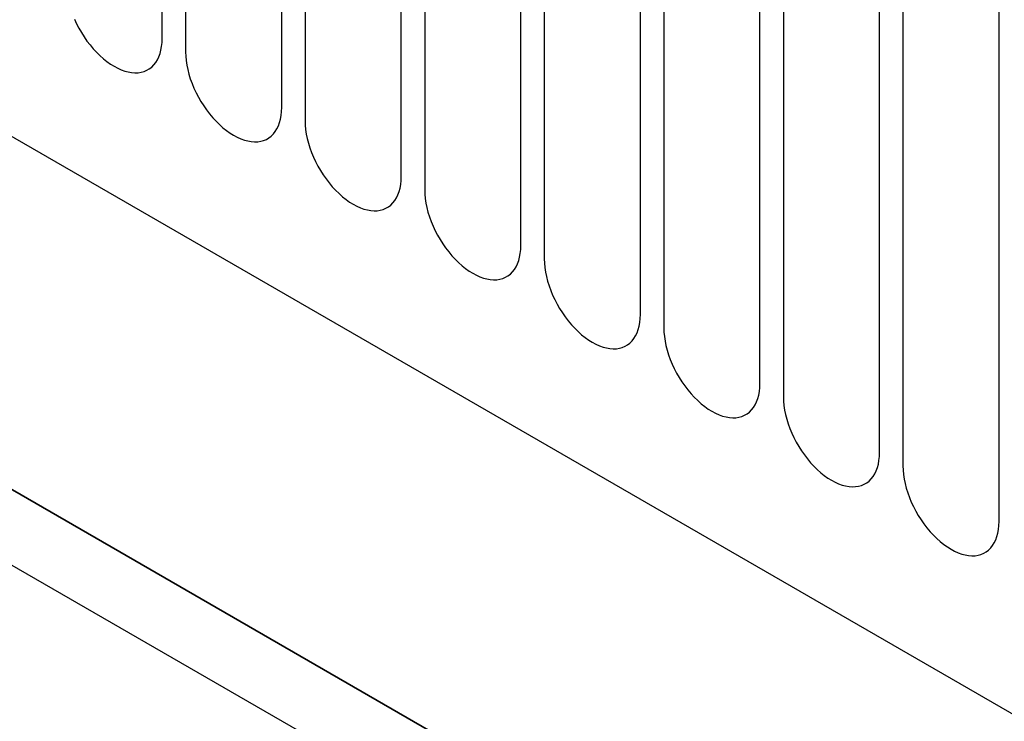
# Model space of a CAD drawing. Units: millimetres. Extents: x 75 to 2100, y 0 to 1460.
# Drawn here: x 638 to 671, y 266 to 290 of the extents above; entities that cross this region are included whole.
import ezdxf

# ---------------------------------------------------------------- set-up
doc = ezdxf.new("R2010")
doc.units = ezdxf.units.MM
doc.header["$LTSCALE"] = 5
doc.layers.get('0').update_dxf_attribs({"color": 1})
doc.layers.add('132305', color=7, linetype='Continuous')

# ---------------------------------------------------------------- blocks, each defined once
blk = doc.blocks.new('1037900-M_005_ISO_view')
for p, q in [((-312.003, 283.459), (265.408, -49.873)), ((-312.003, 283.459), (265.408, -49.873)), ((172.145, 10.029), (172.145, 31.259)), ((172.913, 30.815), (172.913, 9.585)), ((176.07, 7.763), (176.07, 28.993)), ((176.838, 28.55), (176.838, 7.32)), ((179.994, 5.498), (179.994, 26.728)), ((180.762, 26.284), (180.762, 5.054)), ((183.919, 3.232), (183.919, 24.462)), ((184.687, 24.019), (184.687, 2.789)), ((187.843, 0.966), (187.843, 22.197)), ((188.611, 21.753), (188.611, 0.523)), ((191.768, -1.299), (191.768, 19.931)), ((192.536, 19.488), (192.536, -1.742)), ((195.692, -3.565), (195.692, 17.665)), ((196.46, 17.222), (196.46, -4.008)), ((199.617, -5.83), (199.617, 15.4)), ((224.075, -37.608), (148.561, 5.986)), ((151.567, 4.25), (224.089, -37.616))]:
    blk.add_line(p, q)
at = {"flags": 128}
for points in [[(169.263, 10.666), (169.333, 10.516), (169.41, 10.368), (169.494, 10.223), (169.583, 10.083), (169.678, 9.947), (169.778, 9.817), (169.882, 9.693), (169.991, 9.576), (170.102, 9.467), (170.216, 9.366), (170.332, 9.273), (170.449, 9.19), (170.567, 9.117), (170.685, 9.054), (170.802, 9.002), (170.918, 8.96), (171.032, 8.93), (171.144, 8.91), (171.252, 8.902), (171.356, 8.906), (171.456, 8.921), (171.551, 8.947), (171.641, 8.984), (171.724, 9.032), (171.801, 9.091), (171.871, 9.16), (171.934, 9.239), (171.989, 9.328), (172.036, 9.426), (172.075, 9.532), (172.106, 9.646), (172.128, 9.767), (172.141, 9.895), (172.145, 10.029)], [(172.913, 9.585), (172.918, 9.447), (172.931, 9.304), (172.953, 9.157), (172.983, 9.008), (173.022, 8.857), (173.07, 8.704), (173.125, 8.552), (173.188, 8.4), (173.258, 8.25), (173.335, 8.102), (173.418, 7.958), (173.508, 7.817), (173.603, 7.682), (173.702, 7.551), (173.807, 7.427), (173.915, 7.311), (174.026, 7.201), (174.14, 7.1), (174.256, 7.008), (174.374, 6.925), (174.492, 6.852), (174.61, 6.789), (174.727, 6.736), (174.843, 6.695), (174.957, 6.664), (175.068, 6.645), (175.176, 6.637), (175.281, 6.64), (175.381, 6.655), (175.476, 6.681), (175.565, 6.718), (175.649, 6.767), (175.726, 6.826), (175.796, 6.895), (175.858, 6.974), (175.914, 7.063), (175.961, 7.16), (176, 7.266), (176.03, 7.38), (176.052, 7.502), (176.065, 7.629), (176.07, 7.763)], [(176.838, 7.32), (176.842, 7.181), (176.855, 7.038), (176.877, 6.891), (176.908, 6.742), (176.947, 6.591), (176.994, 6.439), (177.049, 6.286), (177.112, 6.135), (177.182, 5.985), (177.259, 5.837), (177.343, 5.692), (177.432, 5.552), (177.527, 5.416), (177.627, 5.286), (177.731, 5.162), (177.839, 5.045), (177.951, 4.936), (178.065, 4.835), (178.181, 4.742), (178.298, 4.659), (178.416, 4.586), (178.534, 4.523), (178.651, 4.471), (178.767, 4.429), (178.881, 4.399), (178.993, 4.379), (179.101, 4.371), (179.205, 4.375), (179.305, 4.39), (179.4, 4.416), (179.49, 4.453), (179.573, 4.501), (179.65, 4.56), (179.72, 4.629), (179.783, 4.708), (179.838, 4.797), (179.885, 4.895), (179.924, 5.001), (179.955, 5.115), (179.977, 5.236), (179.99, 5.364), (179.994, 5.498)], [(180.762, 5.054), (180.767, 4.916), (180.78, 4.772), (180.802, 4.626), (180.832, 4.477), (180.871, 4.325), (180.918, 4.173), (180.974, 4.021), (181.036, 3.869), (181.107, 3.719), (181.184, 3.571), (181.267, 3.427), (181.356, 3.286), (181.451, 3.151), (181.551, 3.02), (181.656, 2.896), (181.764, 2.779), (181.875, 2.67), (181.989, 2.569), (182.105, 2.477), (182.223, 2.394), (182.34, 2.321), (182.458, 2.258), (182.576, 2.205), (182.692, 2.164), (182.806, 2.133), (182.917, 2.114), (183.025, 2.106), (183.13, 2.109), (183.23, 2.124), (183.325, 2.15), (183.414, 2.187), (183.497, 2.236), (183.574, 2.294), (183.645, 2.364), (183.707, 2.443), (183.762, 2.531), (183.81, 2.629), (183.849, 2.735), (183.879, 2.849), (183.901, 2.971), (183.914, 3.098), (183.919, 3.232)], [(184.687, 2.789), (184.691, 2.65), (184.704, 2.507), (184.726, 2.36), (184.757, 2.211), (184.796, 2.06), (184.843, 1.908), (184.898, 1.755), (184.961, 1.604), (185.031, 1.454), (185.108, 1.306), (185.191, 1.161), (185.281, 1.021), (185.376, 0.885), (185.476, 0.755), (185.58, 0.631), (185.688, 0.514), (185.8, 0.405), (185.914, 0.304), (186.03, 0.211), (186.147, 0.128), (186.265, 0.055), (186.383, -0.008), (186.5, -0.06), (186.616, -0.102), (186.73, -0.133), (186.842, -0.152), (186.95, -0.16), (187.054, -0.156), (187.154, -0.142), (187.249, -0.115), (187.338, -0.078), (187.422, -0.03), (187.499, 0.029), (187.569, 0.098), (187.632, 0.177), (187.687, 0.266), (187.734, 0.364), (187.773, 0.47), (187.804, 0.584), (187.826, 0.705), (187.839, 0.833), (187.843, 0.966)], [(227.623, -42.149), (216.31, -35.618), (171.056, -9.492), (153.221, 0.805)], [(188.611, 0.523), (188.615, 0.384), (188.629, 0.241), (188.651, 0.095), (188.681, -0.054), (188.72, -0.206), (188.767, -0.358), (188.823, -0.51), (188.885, -0.662), (188.955, -0.812), (189.032, -0.96), (189.116, -1.104), (189.205, -1.245), (189.3, -1.381), (189.4, -1.511), (189.505, -1.635), (189.613, -1.752), (189.724, -1.861), (189.838, -1.962), (189.954, -2.054), (190.071, -2.137), (190.189, -2.21), (190.307, -2.273), (190.425, -2.326), (190.541, -2.368), (190.655, -2.398), (190.766, -2.417), (190.874, -2.425), (190.979, -2.422), (191.078, -2.407), (191.173, -2.381), (191.263, -2.344), (191.346, -2.295), (191.423, -2.237), (191.493, -2.167), (191.556, -2.088), (191.611, -2), (191.659, -1.902), (191.698, -1.796), (191.728, -1.682), (191.75, -1.56), (191.763, -1.433), (191.768, -1.299)], [(192.536, -1.742), (192.54, -1.881), (192.553, -2.024), (192.575, -2.171), (192.606, -2.32), (192.645, -2.471), (192.692, -2.623), (192.747, -2.776), (192.81, -2.927), (192.88, -3.077), (192.957, -3.225), (193.04, -3.37), (193.13, -3.51), (193.225, -3.646), (193.325, -3.776), (193.429, -3.9), (193.537, -4.017), (193.649, -4.126), (193.763, -4.228), (193.879, -4.32), (193.996, -4.403), (194.114, -4.476), (194.232, -4.539), (194.349, -4.591), (194.465, -4.633), (194.579, -4.664), (194.69, -4.683), (194.799, -4.691), (194.903, -4.687), (195.003, -4.673), (195.098, -4.646), (195.187, -4.609), (195.271, -4.561), (195.348, -4.502), (195.418, -4.433), (195.481, -4.354), (195.536, -4.265), (195.583, -4.167), (195.622, -4.061), (195.653, -3.947), (195.674, -3.826), (195.688, -3.698), (195.692, -3.565)], [(196.46, -4.008), (196.464, -4.147), (196.478, -4.29), (196.5, -4.436), (196.53, -4.586), (196.569, -4.737), (196.616, -4.889), (196.671, -5.041), (196.734, -5.193), (196.804, -5.343), (196.881, -5.491), (196.965, -5.635), (197.054, -5.776), (197.149, -5.912), (197.249, -6.042), (197.353, -6.166), (197.462, -6.283), (197.573, -6.392), (197.687, -6.493), (197.803, -6.585), (197.92, -6.668), (198.038, -6.742), (198.156, -6.805), (198.273, -6.857), (198.389, -6.899), (198.503, -6.929), (198.615, -6.948), (198.723, -6.956), (198.827, -6.953), (198.927, -6.938), (199.022, -6.912), (199.112, -6.875), (199.195, -6.827), (199.272, -6.768), (199.342, -6.698), (199.405, -6.619), (199.46, -6.531), (199.507, -6.433), (199.546, -6.327), (199.577, -6.213), (199.599, -6.092), (199.612, -5.964), (199.617, -5.83)]]:
    blk.add_lwpolyline(points, dxfattribs=at)

msp = doc.modelspace()

# ---------------------------------------------------------------- block references
at = {"layer": '132305'}
msp.add_blockref('1037900-M_005_ISO_view', (470.74, 278.854), dxfattribs=at)

doc.saveas('drawing.dxf')
